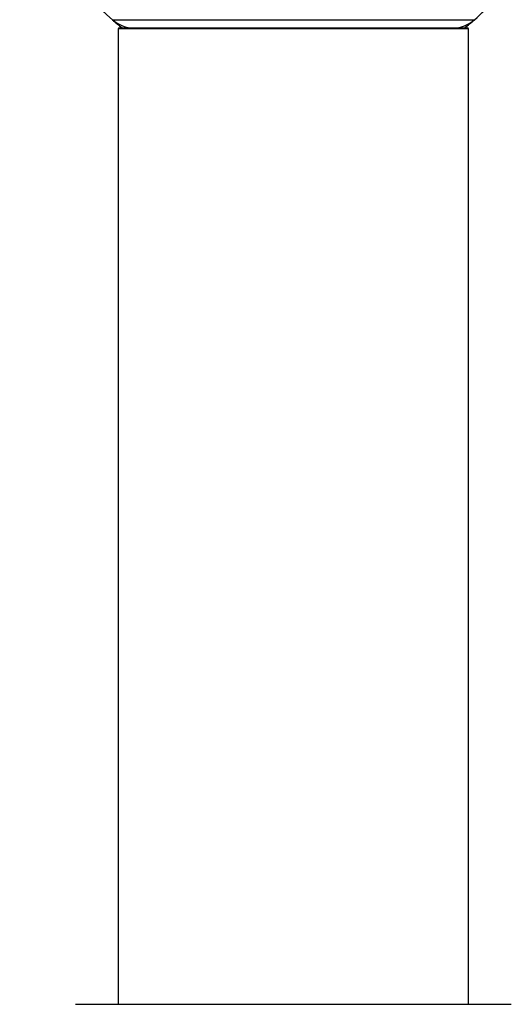
# Model space of a CAD drawing. Units: millimetres. Extents: x 0 to 1453, y 0 to 2541.
# Drawn here: x 470 to 515, y 2342 to 2432 of the extents above; entities that cross this region are included whole.
import ezdxf

# ---------------------------------------------------------------- set-up
doc = ezdxf.new("R2010")
doc.units = ezdxf.units.MM
doc.layers.add('DV2_Défaut', color=7, linetype='Continuous')
doc.layers.add('Défaut', color=7, linetype='Continuous')

# ---------------------------------------------------------------- blocks, each defined once
blk = doc.blocks.new('SE1')
at = {"layer": 'DV2_Défaut', "color": 7, "linetype": 'Continuous'}
for p, q in [((478.814, 2431.617), (511.886, 2431.617)), ((511.35, 2430.767), (479.35, 2430.767)), ((479.35, 2430.767), (479.35, 2341.717)), ((479.45, 2430.867), (511.25, 2430.867)), ((511.35, 2341.717), (511.35, 2430.767)), ((475.45, 2341.717), (515.25, 2341.717))]:
    blk.add_line(p, q, dxfattribs=at)
for centre, radius, start, end in [((495.35, 2450.367), 25, 131.40962, 228.59038), ((495.35, 2450.367), 25, 311.40962, 317.26789), ((495.35, 2450.367), 25, 228.59038, 231.26058), ((480.798, 2433.867), 3, 228.59038, 270), ((509.902, 2433.867), 3, 270, 311.40962), ((495.35, 2450.367), 25, 308.73942, 311.40962), ((479.45, 2430.767), 0.1, 90, 180), ((511.25, 2430.767), 0.1, 0, 90)]:
    blk.add_arc(centre, radius, start, end, dxfattribs=at)

msp = doc.modelspace()

# ---------------------------------------------------------------- block references
at = {"layer": 'Défaut'}
msp.add_blockref('SE1', (0, 0), dxfattribs=at)

doc.saveas('drawing.dxf')
